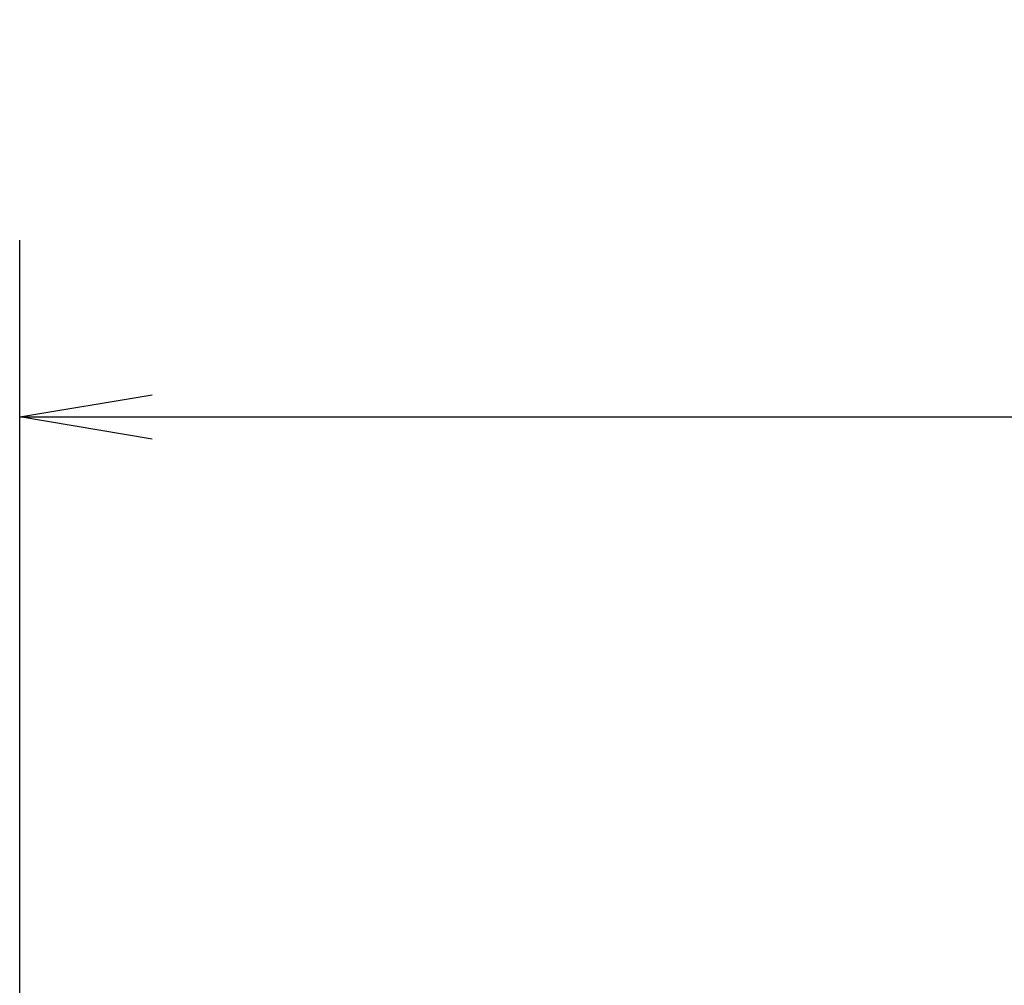
# Model space of a CAD drawing. Extents: x -1050 to 1050, y -742 to 742.
# Drawn here: x 336 to 392, y 153 to 208 of the extents above; entities that cross this region are included whole.
import ezdxf

# ---------------------------------------------------------------- set-up
doc = ezdxf.new("R2010")
doc.units = 0
doc.header["$LTSCALE"] = 25
doc.layers.get('0').update_dxf_attribs({"linetype": 'CONTINUOUS'})
doc.layers.get('DEFPOINTS').update_dxf_attribs({"linetype": 'CONTINUOUS'})
doc.layers.add('BALN', color=7, linetype='CONTINUOUS')
doc.styles.add('BIGFONT', font='ROMANS.shx', dxfattribs={"width": 0.833, "bigfont": 'bigfont.shx'})
doc.dimstyles.new('ITM', dxfattribs={"dimscale": 5, "dimtxt": 3, "dimasz": 1.5, "dimexe": 2, "dimexo": 0, "dimgap": 0.6, "dimtad": 3, "dimdec": 3, "dimdsep": 46, "dimtxsty": 'BIGFONT', "dimblk": 'OPEN', "dimblk1": 'OPEN', "dimblk2": 'OPEN', "dimcen": 0, "dimclrd": 4, "dimclre": 4, "dimclrt": 256, "dimadec": 3, "dimazin": 2, "dimtp": 495, "dimtfac": 1, "dimtdec": 3, "dimtmove": 0, "dimatfit": 3, "dimldrblk": 'OPEN', "dimfxl": 1, "dimarcsym": 0})

# ---------------------------------------------------------------- blocks, each defined once
blk = doc.blocks.new('_OPEN')
at = {"color": 0, "linetype": 'ByBlock'}
for p, q in [((-1, 0.1667), (0, 0)), ((0, 0), (-1, -0.1667)), ((0, 0), (-1, 0))]:
    blk.add_line(p, q, dxfattribs=at)
blk = doc.blocks.new('*D34')
at = {"layer": 'BALN', "color": 4, "lineweight": -2}
for p, q in [((336.079, 112.676), (336.079, 195.52)), ((495.788, 163.371), (495.788, 195.52)), ((343.579, 185.52), (488.288, 185.52))]:
    blk.add_line(p, q, dxfattribs=at)
at = {"layer": 'DEFPOINTS', "color": 0}
for p in [(495.788, 185.52), (495.788, 163.371), (336.079, 112.676)]:
    blk.add_point(p, dxfattribs=at)
at = {"layer": 'BALN', "color": 4, "lineweight": -2, "xscale": 7.5, "yscale": 7.5, "zscale": 7.5, "rotation": 180}
blk.add_blockref('_OPEN', (336.079, 185.52), dxfattribs=at)
at = {"layer": 'BALN', "color": 4, "lineweight": -2, "xscale": 7.5, "yscale": 7.5, "zscale": 7.5}
blk.add_blockref('_OPEN', (495.788, 185.52), dxfattribs=at)
at = {"layer": 'BALN', "color": 1, "insert": (415.934, 196.02), "char_height": 15, "attachment_point": 5, "style": 'BIGFONT'}
blk.add_mtext('（160）', dxfattribs=at)

msp = doc.modelspace()

# ---------------------------------------------------------------- dimensions: what is measured, and where the dimension line sits
at = {"layer": 'BALN', "color": 4}
dim = msp.add_linear_dim(base=(495.78789386, 185.51987492), p1=(336.07945599, 112.67566832), p2=(495.78789386, 163.37081821), text='（160）', dimstyle='ITM', override={"dimdec": 0, "dimclrt": 1, "dimadec": 8, "dimtp": 10, "dimtm": 90, "dimtfac": 0.5}, dxfattribs=at)
dim.commit()
dim.dimension.update_dxf_attribs({"geometry": '*D34', "text_midpoint": (415.93367493, 185.51987492), "dimtype": 160})

doc.saveas('drawing.dxf')
